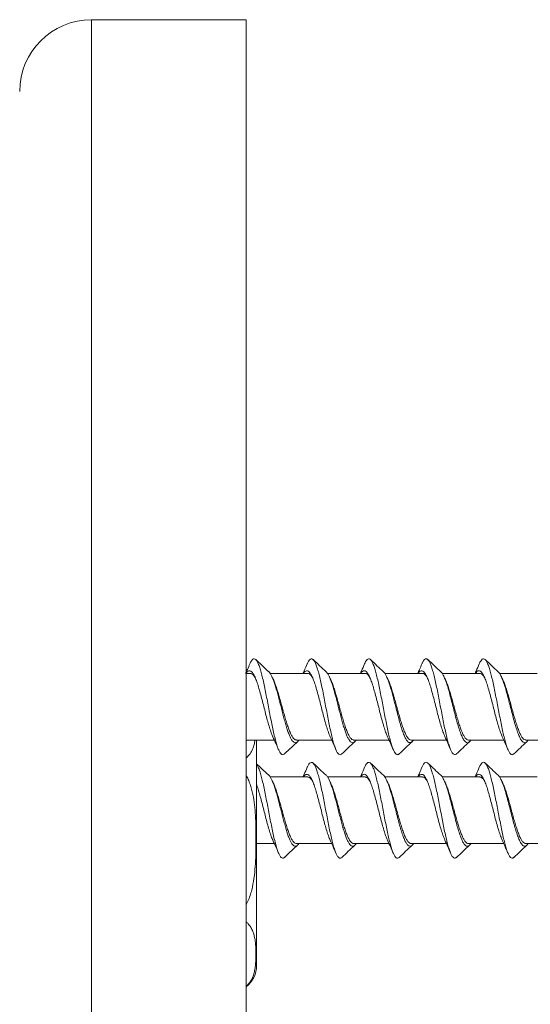
# Model space of a CAD drawing. Units: millimetres. Extents: x -167 to 500, y -185 to 413.
# Drawn here: x -130 to -111, y 115 to 152 of the extents above; entities that cross this region are included whole.
import ezdxf

# ---------------------------------------------------------------- set-up
doc = ezdxf.new("R2010")
doc.units = ezdxf.units.MM

msp = doc.modelspace()

# ---------------------------------------------------------------- linework, layer by layer
at = {"color": 7, "linetype": 'Continuous', "lineweight": 0}
for p, q in [((-121.757, 151.913), (-127.557, 151.913)), ((-121.757, 121.113), (-121.757, 151.913)), ((-121.586, 127.363), (-121.757, 127.363)), ((-119.432, 127.363), (-120.85, 127.363)), ((-117.279, 127.363), (-118.696, 127.363)), ((-115.125, 127.363), (-116.543, 127.363)), ((-112.971, 127.363), (-114.39, 127.363)), ((-110.817, 127.363), (-112.236, 127.363)), ((-121.757, 124.863), (-120.693, 124.863)), ((-121.357, 121.113), (-121.357, 124.863)), ((-119.865, 124.863), (-118.539, 124.863)), ((-117.711, 124.863), (-116.385, 124.863)), ((-115.557, 124.863), (-114.232, 124.863)), ((-113.403, 124.863), (-112.078, 124.863)), ((-111.249, 124.863), (-109.924, 124.863)), ((-119.432, 123.476), (-120.85, 123.476)), ((-117.279, 123.476), (-118.696, 123.476)), ((-115.125, 123.476), (-116.543, 123.476)), ((-112.971, 123.476), (-114.39, 123.476)), ((-110.817, 123.476), (-112.236, 123.476)), ((-121.757, 90.313), (-121.757, 121.113)), ((-121.357, 116.397), (-121.357, 121.113)), ((-121.357, 120.976), (-120.693, 120.976)), ((-119.865, 120.976), (-118.539, 120.976)), ((-117.711, 120.976), (-116.385, 120.976)), ((-115.557, 120.976), (-114.232, 120.976)), ((-113.403, 120.976), (-112.078, 120.976)), ((-111.249, 120.976), (-109.924, 120.976))]:
    msp.add_line(p, q, dxfattribs=at)
at = {"color": 8, "linetype": 'Continuous', "lineweight": 0}
for p, q in [((-127.557, 121.113), (-127.557, 151.913)), ((-127.557, 90.313), (-127.557, 121.113))]:
    msp.add_line(p, q, dxfattribs=at)
at = {"color": 7, "linetype": 'Continuous', "lineweight": 0}
for centre, radius, start, end in [((-127.557, 149.213), 2.7, 90, 180), ((-122.357, 116.397), 1, 306.8699, 0)]:
    msp.add_arc(centre, radius, start, end, dxfattribs=at)
for points, knots in [([(-121.611, 127.726), (-121.641, 127.654), (-121.694, 127.532), (-121.748, 127.412), (-121.77, 127.363)], [0, 0, 0, 0, 0.589171, 1, 1, 1, 1]), ([(-121.611, 127.72), (-121.602, 127.742), (-121.574, 127.81), (-121.528, 127.876), (-121.474, 127.918), (-121.419, 127.912), (-121.365, 127.861), (-121.31, 127.766), (-121.255, 127.629), (-121.2, 127.452), (-121.146, 127.243), (-121.091, 127.004), (-121.036, 126.743), (-120.982, 126.466), (-120.927, 126.18), (-120.872, 125.892), (-120.817, 125.61), (-120.763, 125.34), (-120.708, 125.091), (-120.653, 124.867), (-120.599, 124.674), (-120.544, 124.519), (-120.489, 124.404), (-120.435, 124.331), (-120.38, 124.308), (-120.34, 124.314), (-120.317, 124.342), (-120.314, 124.347)], [0, 0, 0, 0, 0.0215, 0.06362, 0.105764, 0.147967, 0.190054, 0.232236, 0.274411, 0.3165, 0.358708, 0.400843, 0.442966, 0.485165, 0.527291, 0.569436, 0.611613, 0.653764, 0.695893, 0.738076, 0.780229, 0.822338, 0.864549, 0.906668, 0.948799, 0.991011, 1, 1, 1, 1]), ([(-120.9, 127.426), (-120.992, 127.511), (-121.156, 127.664), (-121.319, 127.817), (-121.391, 127.884)], [0, 0, 0, 0, 0.562991, 1, 1, 1, 1]), ([(-119.457, 127.725), (-119.495, 127.638), (-119.547, 127.516), (-119.601, 127.397), (-119.616, 127.363)], [0, 0, 0, 0, 0.720466, 1, 1, 1, 1]), ([(-119.457, 127.723), (-119.455, 127.729), (-119.434, 127.783), (-119.396, 127.847), (-119.341, 127.908), (-119.286, 127.919), (-119.231, 127.886), (-119.177, 127.808), (-119.122, 127.686), (-119.067, 127.524), (-119.013, 127.327), (-118.958, 127.099), (-118.903, 126.846), (-118.849, 126.574), (-118.794, 126.29), (-118.739, 126.002), (-118.685, 125.717), (-118.63, 125.442), (-118.575, 125.184), (-118.521, 124.949), (-118.466, 124.745), (-118.411, 124.574), (-118.357, 124.443), (-118.302, 124.354), (-118.247, 124.312), (-118.2, 124.308), (-118.171, 124.337), (-118.16, 124.348)], [0, 0, 0, 0, 0.005186, 0.047406, 0.089537, 0.131666, 0.173882, 0.215993, 0.258155, 0.300341, 0.342472, 0.384634, 0.426815, 0.468961, 0.5111, 0.553303, 0.595427, 0.637574, 0.679785, 0.721878, 0.764063, 0.806244, 0.84834, 0.890551, 0.932697, 0.974824, 1, 1, 1, 1]), ([(-118.746, 127.425), (-118.828, 127.501), (-118.992, 127.654), (-119.155, 127.807), (-119.237, 127.884)], [0, 0, 0, 0, 0.49939, 1, 1, 1, 1]), ([(-117.303, 127.727), (-117.342, 127.635), (-117.394, 127.513), (-117.449, 127.393), (-117.462, 127.363)], [0, 0, 0, 0, 0.751717, 1, 1, 1, 1]), ([(-117.303, 127.722), (-117.29, 127.752), (-117.258, 127.825), (-117.208, 127.889), (-117.153, 127.921), (-117.099, 127.904), (-117.044, 127.843), (-116.989, 127.738), (-116.935, 127.591), (-116.88, 127.407), (-116.825, 127.19), (-116.771, 126.945), (-116.716, 126.68), (-116.661, 126.4), (-116.607, 126.113), (-116.552, 125.826), (-116.497, 125.546), (-116.443, 125.281), (-116.388, 125.036), (-116.333, 124.819), (-116.278, 124.635), (-116.224, 124.489), (-116.169, 124.383), (-116.114, 124.323), (-116.06, 124.304), (-116.024, 124.33), (-116.007, 124.343)], [0, 0, 0, 0, 0.0308828, 0.0731001, 0.1152957, 0.1574607, 0.1996603, 0.2418737, 0.2840329, 0.3262232, 0.3684498, 0.4105805, 0.4528003, 0.4950048, 0.5371305, 0.5793806, 0.6215444, 0.6637022, 0.705945, 0.7480933, 0.7902818, 0.8324973, 0.874668, 0.9168488, 0.959066, 1, 1, 1, 1]), ([(-116.591, 127.425), (-116.673, 127.501), (-116.838, 127.654), (-117.002, 127.807), (-117.084, 127.884)], [0, 0, 0, 0, 0.499328, 1, 1, 1, 1]), ([(-115.149, 127.726), (-115.18, 127.653), (-115.233, 127.531), (-115.287, 127.412), (-115.309, 127.363)], [0, 0, 0, 0, 0.5929239, 1, 1, 1, 1]), ([(-115.15, 127.72), (-115.143, 127.736), (-115.118, 127.799), (-115.075, 127.865), (-115.021, 127.915), (-114.966, 127.916), (-114.911, 127.872), (-114.857, 127.783), (-114.802, 127.652), (-114.747, 127.482), (-114.693, 127.277), (-114.638, 127.042), (-114.583, 126.784), (-114.528, 126.509), (-114.474, 126.224), (-114.419, 125.936), (-114.364, 125.652), (-114.31, 125.38), (-114.255, 125.127), (-114.2, 124.899), (-114.146, 124.702), (-114.091, 124.54), (-114.036, 124.419), (-113.981, 124.34), (-113.927, 124.309), (-113.884, 124.312), (-113.859, 124.34), (-113.852, 124.348)], [0, 0, 0, 0, 0.0151309, 0.0573083, 0.099426, 0.1416166, 0.1837847, 0.2258886, 0.2681112, 0.3102379, 0.352372, 0.3945913, 0.4366934, 0.4788649, 0.5210528, 0.5631696, 0.6053492, 0.647523, 0.6896635, 0.7318213, 0.7740138, 0.8161419, 0.8582977, 0.9005023, 0.9425986, 0.9847887, 1, 1, 1, 1]), ([(-114.438, 127.425), (-114.52, 127.501), (-114.684, 127.654), (-114.848, 127.807), (-114.929, 127.884)], [0, 0, 0, 0, 0.499346, 1, 1, 1, 1]), ([(-112.995, 127.727), (-113.035, 127.634), (-113.087, 127.512), (-113.141, 127.393), (-113.155, 127.363)], [0, 0, 0, 0, 0.755517, 1, 1, 1, 1]), ([(-112.995, 127.726), (-112.978, 127.763), (-112.942, 127.839), (-112.888, 127.901), (-112.833, 127.921), (-112.778, 127.894), (-112.724, 127.823), (-112.669, 127.707), (-112.614, 127.552), (-112.56, 127.359), (-112.505, 127.136), (-112.45, 126.886), (-112.396, 126.616), (-112.341, 126.334), (-112.286, 126.046), (-112.231, 125.76), (-112.177, 125.483), (-112.122, 125.222), (-112.067, 124.983), (-112.013, 124.774), (-111.958, 124.598), (-111.903, 124.46), (-111.849, 124.365), (-111.794, 124.315), (-111.744, 124.306), (-111.712, 124.335), (-111.699, 124.347)], [0, 0, 0, 0, 0.040496, 0.08275, 0.124882, 0.167099, 0.209322, 0.251462, 0.2937, 0.335893, 0.378062, 0.420284, 0.462487, 0.504661, 0.546868, 0.589091, 0.631238, 0.673467, 0.715674, 0.757813, 0.800071, 0.842239, 0.884407, 0.926661, 0.968805, 1, 1, 1, 1]), ([(-112.284, 127.425), (-112.366, 127.502), (-112.53, 127.654), (-112.694, 127.807), (-112.776, 127.884)], [0, 0, 0, 0, 0.499347, 1, 1, 1, 1]), ([(-121.756, 127.363), (-121.753, 127.37), (-121.727, 127.414), (-121.679, 127.452), (-121.614, 127.472), (-121.548, 127.437), (-121.483, 127.355), (-121.417, 127.228), (-121.351, 127.059), (-121.286, 126.857), (-121.22, 126.627), (-121.154, 126.378), (-121.089, 126.12), (-121.023, 125.861), (-120.958, 125.612), (-120.892, 125.38), (-120.826, 125.179), (-120.779, 125.047), (-120.753, 124.997), (-120.749, 124.99)], [0, 0, 0, 0, 0.011149, 0.076265, 0.14141, 0.206523, 0.271663, 0.336785, 0.401915, 0.467044, 0.53217, 0.597302, 0.66243, 0.727556, 0.792692, 0.857811, 0.922952, 0.988071, 1, 1, 1, 1]), ([(-121.403, 127.186), (-121.417, 127.212), (-121.451, 127.275), (-121.505, 127.332), (-121.552, 127.365), (-121.579, 127.36), (-121.586, 127.359)], [0, 0, 0, 0, 0.22681, 0.559267, 0.882337, 1, 1, 1, 1]), ([(-120.9, 127.424), (-120.898, 127.422), (-120.877, 127.409), (-120.838, 127.35), (-120.783, 127.25), (-120.728, 127.118), (-120.674, 126.96), (-120.619, 126.781), (-120.564, 126.586), (-120.51, 126.378), (-120.455, 126.163), (-120.4, 125.947), (-120.346, 125.736), (-120.291, 125.534), (-120.236, 125.346), (-120.181, 125.178), (-120.127, 125.034), (-120.072, 124.918), (-120.017, 124.831), (-119.963, 124.778), (-119.908, 124.757), (-119.853, 124.774), (-119.809, 124.809), (-119.782, 124.85), (-119.774, 124.863)], [0, 0, 0, 0, 0.006994, 0.055535, 0.104094, 0.152632, 0.201184, 0.249737, 0.298275, 0.346833, 0.395379, 0.443922, 0.492478, 0.541021, 0.58957, 0.638119, 0.686668, 0.735211, 0.783763, 0.832312, 0.880853, 0.929409, 0.977953, 1, 1, 1, 1]), ([(-120.73, 127.133), (-120.739, 127.152), (-120.757, 127.19), (-120.775, 127.228), (-120.784, 127.247)], [0, 0, 0, 0, 0.498538, 1, 1, 1, 1]), ([(-119.601, 127.363), (-119.594, 127.375), (-119.565, 127.423), (-119.514, 127.459), (-119.448, 127.469), (-119.383, 127.426), (-119.317, 127.335), (-119.251, 127.2), (-119.186, 127.025), (-119.12, 126.817), (-119.054, 126.583), (-118.989, 126.332), (-118.923, 126.073), (-118.858, 125.816), (-118.792, 125.569), (-118.726, 125.342), (-118.661, 125.142), (-118.617, 125.038), (-118.595, 124.987)], [0, 0, 0, 0, 0.021569, 0.086788, 0.152021, 0.217249, 0.282476, 0.347706, 0.412935, 0.478159, 0.543398, 0.608615, 0.673858, 0.739074, 0.804315, 0.869536, 0.934766, 1, 1, 1, 1]), ([(-119.246, 127.179), (-119.259, 127.204), (-119.293, 127.268), (-119.346, 127.328), (-119.395, 127.363), (-119.423, 127.36), (-119.432, 127.358)], [0, 0, 0, 0, 0.213564, 0.539707, 0.856671, 1, 1, 1, 1]), ([(-118.746, 127.423), (-118.732, 127.409), (-118.7, 127.379), (-118.65, 127.292), (-118.596, 127.172), (-118.541, 127.024), (-118.486, 126.852), (-118.431, 126.662), (-118.377, 126.459), (-118.322, 126.246), (-118.267, 126.03), (-118.213, 125.816), (-118.158, 125.61), (-118.103, 125.416), (-118.049, 125.24), (-117.994, 125.087), (-117.939, 124.959), (-117.884, 124.861), (-117.83, 124.795), (-117.775, 124.761), (-117.72, 124.763), (-117.668, 124.795), (-117.634, 124.842), (-117.619, 124.863)], [0, 0, 0, 0, 0.036457, 0.084962, 0.133479, 0.181978, 0.230489, 0.279001, 0.327503, 0.376012, 0.42452, 0.473028, 0.521529, 0.570044, 0.618547, 0.667051, 0.71557, 0.764065, 0.812577, 0.86109, 0.909587, 0.958104, 1, 1, 1, 1]), ([(-118.577, 127.135), (-118.586, 127.154), (-118.604, 127.191), (-118.622, 127.229), (-118.631, 127.248)], [0, 0, 0, 0, 0.498514, 1, 1, 1, 1]), ([(-117.447, 127.363), (-117.436, 127.38), (-117.403, 127.431), (-117.348, 127.465), (-117.283, 127.465), (-117.217, 127.413), (-117.151, 127.314), (-117.086, 127.171), (-117.02, 126.99), (-116.954, 126.777), (-116.889, 126.539), (-116.823, 126.286), (-116.758, 126.026), (-116.692, 125.77), (-116.626, 125.526), (-116.561, 125.305), (-116.499, 125.119), (-116.459, 125.029), (-116.44, 124.988)], [0, 0, 0, 0, 0.032787, 0.097991, 0.16319, 0.228391, 0.293601, 0.358793, 0.424012, 0.489199, 0.554415, 0.619607, 0.684815, 0.750016, 0.815215, 0.880422, 0.945621, 1, 1, 1, 1]), ([(-117.092, 127.179), (-117.104, 127.201), (-117.135, 127.263), (-117.187, 127.323), (-117.238, 127.362), (-117.268, 127.359), (-117.279, 127.358)], [0, 0, 0, 0, 0.185206, 0.511532, 0.828649, 1, 1, 1, 1]), ([(-116.592, 127.421), (-116.585, 127.416), (-116.56, 127.397), (-116.517, 127.33), (-116.463, 127.222), (-116.408, 127.083), (-116.353, 126.921), (-116.299, 126.737), (-116.244, 126.538), (-116.189, 126.328), (-116.131, 126.099), (-116.069, 125.855), (-116.003, 125.606), (-115.938, 125.375), (-115.872, 125.172), (-115.806, 125.003), (-115.741, 124.874), (-115.675, 124.791), (-115.61, 124.756), (-115.544, 124.773), (-115.496, 124.811), (-115.47, 124.856), (-115.466, 124.863)], [0, 0, 0, 0, 0.017409, 0.065998, 0.114583, 0.163171, 0.211761, 0.260347, 0.308933, 0.357529, 0.406108, 0.464396, 0.522674, 0.580953, 0.639239, 0.697512, 0.755803, 0.814076, 0.872361, 0.93064, 0.988919, 1, 1, 1, 1]), ([(-116.423, 127.135), (-116.431, 127.151), (-116.449, 127.188), (-116.467, 127.226), (-116.476, 127.247)], [0, 0, 0, 0, 0.438031, 1, 1, 1, 1]), ([(-115.294, 127.363), (-115.278, 127.385), (-115.241, 127.439), (-115.182, 127.468), (-115.117, 127.459), (-115.051, 127.398), (-114.986, 127.292), (-114.92, 127.142), (-114.854, 126.954), (-114.789, 126.736), (-114.723, 126.494), (-114.658, 126.239), (-114.592, 125.98), (-114.526, 125.725), (-114.461, 125.484), (-114.395, 125.268), (-114.337, 125.099), (-114.301, 125.021), (-114.287, 124.991)], [0, 0, 0, 0, 0.045063, 0.11025, 0.175461, 0.24064, 0.305851, 0.371034, 0.436236, 0.501428, 0.566622, 0.63182, 0.697013, 0.762209, 0.827409, 0.892596, 0.957802, 1, 1, 1, 1]), ([(-114.944, 127.189), (-114.952, 127.205), (-114.98, 127.26), (-115.028, 127.318), (-115.08, 127.36), (-115.112, 127.359), (-115.125, 127.359)], [0, 0, 0, 0, 0.132311, 0.468307, 0.794826, 1, 1, 1, 1]), ([(-114.438, 127.422), (-114.435, 127.42), (-114.41, 127.405), (-114.363, 127.329), (-114.297, 127.197), (-114.231, 127.02), (-114.166, 126.811), (-114.1, 126.577), (-114.035, 126.325), (-113.969, 126.066), (-113.903, 125.809), (-113.838, 125.563), (-113.772, 125.336), (-113.706, 125.139), (-113.641, 124.977), (-113.575, 124.856), (-113.51, 124.782), (-113.444, 124.754), (-113.378, 124.782), (-113.334, 124.821), (-113.311, 124.862), (-113.31, 124.863)], [0, 0, 0, 0, 0.008456, 0.066644, 0.124848, 0.18303, 0.241237, 0.299424, 0.357622, 0.415819, 0.474009, 0.532211, 0.590398, 0.648598, 0.706789, 0.764981, 0.82318, 0.881371, 0.939566, 0.997761, 1, 1, 1, 1]), ([(-114.269, 127.134), (-114.278, 127.153), (-114.296, 127.191), (-114.314, 127.229), (-114.323, 127.248)], [0, 0, 0, 0, 0.498535, 1, 1, 1, 1]), ([(-113.142, 127.363), (-113.122, 127.39), (-113.08, 127.445), (-113.017, 127.471), (-112.951, 127.452), (-112.886, 127.383), (-112.82, 127.268), (-112.754, 127.111), (-112.689, 126.917), (-112.623, 126.694), (-112.558, 126.449), (-112.492, 126.193), (-112.426, 125.933), (-112.361, 125.681), (-112.295, 125.443), (-112.229, 125.232), (-112.175, 125.078), (-112.143, 125.012), (-112.133, 124.99)], [0, 0, 0, 0, 0.058541, 0.123579, 0.188639, 0.253682, 0.318734, 0.383786, 0.448834, 0.513884, 0.57894, 0.643982, 0.709046, 0.774082, 0.839147, 0.904187, 0.969243, 1, 1, 1, 1]), ([(-112.791, 127.193), (-112.797, 127.204), (-112.823, 127.256), (-112.869, 127.312), (-112.923, 127.359), (-112.957, 127.359), (-112.971, 127.359)], [0, 0, 0, 0, 0.095207, 0.434335, 0.763903, 1, 1, 1, 1]), ([(-112.284, 127.42), (-112.277, 127.415), (-112.248, 127.394), (-112.197, 127.309), (-112.131, 127.167), (-112.066, 126.985), (-112, 126.771), (-111.935, 126.533), (-111.869, 126.279), (-111.803, 126.02), (-111.738, 125.764), (-111.672, 125.52), (-111.606, 125.299), (-111.541, 125.107), (-111.475, 124.952), (-111.409, 124.839), (-111.344, 124.773), (-111.278, 124.756), (-111.216, 124.784), (-111.176, 124.838), (-111.158, 124.863)], [0, 0, 0, 0, 0.019304, 0.077556, 0.135824, 0.194085, 0.252344, 0.310611, 0.368867, 0.427132, 0.485393, 0.543651, 0.601918, 0.660172, 0.718439, 0.776697, 0.834957, 0.893227, 0.951477, 1, 1, 1, 1]), ([(-112.116, 127.136), (-112.125, 127.154), (-112.143, 127.192), (-112.16, 127.229), (-112.169, 127.248)], [0, 0, 0, 0, 0.498593, 1, 1, 1, 1]), ([(-120.732, 127.134), (-120.727, 127.125), (-120.703, 127.079), (-120.658, 126.963), (-120.599, 126.792), (-120.538, 126.596), (-120.479, 126.388), (-120.418, 126.169), (-120.358, 125.951), (-120.298, 125.735), (-120.239, 125.534), (-120.178, 125.348), (-120.119, 125.186), (-120.058, 125.053), (-119.999, 124.951), (-119.939, 124.888), (-119.894, 124.86), (-119.869, 124.866), (-119.865, 124.867)], [0, 0, 0, 0, 0.016198, 0.084363, 0.1545, 0.222664, 0.292804, 0.360965, 0.431103, 0.499259, 0.569395, 0.637551, 0.707682, 0.775837, 0.845972, 0.914127, 0.984262, 1, 1, 1, 1]), ([(-118.579, 127.135), (-118.572, 127.122), (-118.546, 127.071), (-118.499, 126.949), (-118.439, 126.776), (-118.379, 126.578), (-118.319, 126.369), (-118.259, 126.15), (-118.2, 125.932), (-118.139, 125.717), (-118.08, 125.517), (-118.019, 125.333), (-117.96, 125.174), (-117.9, 125.043), (-117.839, 124.944), (-117.78, 124.884), (-117.737, 124.859), (-117.713, 124.865), (-117.711, 124.866)], [0, 0, 0, 0, 0.02292, 0.09103, 0.161115, 0.229227, 0.299312, 0.367419, 0.437502, 0.50561, 0.575692, 0.643797, 0.713877, 0.78198, 0.852059, 0.920166, 0.990243, 1, 1, 1, 1]), ([(-116.425, 127.135), (-116.417, 127.118), (-116.388, 127.063), (-116.34, 126.935), (-116.28, 126.759), (-116.22, 126.561), (-116.161, 126.35), (-116.1, 126.131), (-116.041, 125.913), (-115.98, 125.699), (-115.92, 125.5), (-115.86, 125.318), (-115.8, 125.161), (-115.74, 125.033), (-115.681, 124.937), (-115.62, 124.881), (-115.579, 124.858), (-115.558, 124.864), (-115.557, 124.864)], [0, 0, 0, 0, 0.029172, 0.09726, 0.167326, 0.235416, 0.305482, 0.373572, 0.443637, 0.511724, 0.581786, 0.649868, 0.719928, 0.788012, 0.85807, 0.926157, 0.996219, 1, 1, 1, 1]), ([(-114.271, 127.135), (-114.261, 127.114), (-114.231, 127.054), (-114.181, 126.921), (-114.122, 126.743), (-114.061, 126.543), (-114.001, 126.332), (-113.941, 126.112), (-113.881, 125.894), (-113.821, 125.681), (-113.761, 125.484), (-113.701, 125.303), (-113.642, 125.149), (-113.581, 125.023), (-113.522, 124.932), (-113.462, 124.874), (-113.423, 124.867), (-113.403, 124.864)], [0, 0, 0, 0, 0.035163, 0.103254, 0.173318, 0.241405, 0.311468, 0.379553, 0.449612, 0.517694, 0.58775, 0.655832, 0.725888, 0.79397, 0.864028, 0.932111, 1, 1, 1, 1]), ([(-112.118, 127.136), (-112.106, 127.111), (-112.074, 127.046), (-112.022, 126.906), (-111.962, 126.726), (-111.902, 126.525), (-111.842, 126.313), (-111.782, 126.093), (-111.722, 125.876), (-111.662, 125.664), (-111.603, 125.467), (-111.542, 125.289), (-111.482, 125.137), (-111.422, 125.014), (-111.362, 124.926), (-111.305, 124.872), (-111.267, 124.867), (-111.249, 124.865)], [0, 0, 0, 0, 0.041673, 0.109724, 0.179747, 0.247796, 0.317816, 0.385861, 0.455879, 0.523924, 0.593941, 0.661987, 0.732005, 0.800048, 0.870063, 0.938112, 1, 1, 1, 1]), ([(-120.749, 124.988), (-120.708, 124.898), (-120.635, 124.737), (-120.565, 124.573), (-120.534, 124.501)], [0, 0, 0, 0, 0.562012, 1, 1, 1, 1]), ([(-118.595, 124.987), (-118.563, 124.916), (-118.489, 124.755), (-118.419, 124.591), (-118.38, 124.5)], [0, 0, 0, 0, 0.44043, 1, 1, 1, 1]), ([(-116.441, 124.987), (-116.405, 124.908), (-116.332, 124.747), (-116.262, 124.583), (-116.226, 124.5)], [0, 0, 0, 0, 0.49524, 1, 1, 1, 1]), ([(-114.288, 124.987), (-114.251, 124.907), (-114.178, 124.746), (-114.107, 124.582), (-114.072, 124.501)], [0, 0, 0, 0, 0.502883, 1, 1, 1, 1]), ([(-112.133, 124.986), (-112.101, 124.916), (-112.028, 124.755), (-111.958, 124.592), (-111.918, 124.5)], [0, 0, 0, 0, 0.437784, 1, 1, 1, 1]), ([(-121.757, 124.189), (-121.737, 124.204), (-121.674, 124.255), (-121.591, 124.367), (-121.505, 124.52), (-121.448, 124.693), (-121.428, 124.807), (-121.419, 124.863)], [0, 0, 0, 0, 0.079297, 0.255005, 0.507284, 0.76054, 1, 1, 1, 1]), ([(-120.314, 124.343), (-120.222, 124.429), (-120.059, 124.582), (-119.895, 124.734), (-119.823, 124.801)], [0, 0, 0, 0, 0.5618474, 1, 1, 1, 1]), ([(-118.16, 124.343), (-118.078, 124.419), (-117.915, 124.573), (-117.75, 124.725), (-117.668, 124.801)], [0, 0, 0, 0, 0.500642, 1, 1, 1, 1]), ([(-116.007, 124.342), (-115.925, 124.419), (-115.761, 124.572), (-115.597, 124.725), (-115.515, 124.801)], [0, 0, 0, 0, 0.500653, 1, 1, 1, 1]), ([(-113.853, 124.342), (-113.771, 124.419), (-113.607, 124.573), (-113.443, 124.725), (-113.361, 124.802)], [0, 0, 0, 0, 0.500658, 1, 1, 1, 1]), ([(-111.699, 124.342), (-111.617, 124.419), (-111.454, 124.572), (-111.289, 124.725), (-111.207, 124.801)], [0, 0, 0, 0, 0.500643, 1, 1, 1, 1]), ([(-120.9, 123.538), (-120.992, 123.624), (-121.145, 123.766), (-121.297, 123.908), (-121.357, 123.965)], [0, 0, 0, 0, 0.605097, 1, 1, 1, 1]), ([(-121.357, 123.953), (-121.341, 123.928), (-121.307, 123.874), (-121.255, 123.74), (-121.2, 123.565), (-121.146, 123.355), (-121.091, 123.117), (-121.036, 122.856), (-120.982, 122.578), (-120.927, 122.292), (-120.872, 122.005), (-120.817, 121.722), (-120.763, 121.453), (-120.708, 121.203), (-120.653, 120.979), (-120.599, 120.787), (-120.544, 120.632), (-120.489, 120.517), (-120.435, 120.444), (-120.38, 120.421), (-120.34, 120.427), (-120.317, 120.454), (-120.314, 120.459)], [0, 0, 0, 0, 0.045019, 0.097476, 0.149828, 0.20233, 0.25474, 0.307133, 0.359622, 0.412021, 0.464443, 0.516905, 0.569335, 0.621736, 0.674206, 0.726637, 0.779016, 0.831519, 0.883908, 0.936313, 0.988819, 1, 1, 1, 1]), ([(-119.457, 123.835), (-119.455, 123.841), (-119.434, 123.896), (-119.396, 123.959), (-119.341, 124.021), (-119.286, 124.032), (-119.231, 123.999), (-119.177, 123.92), (-119.122, 123.798), (-119.067, 123.637), (-119.013, 123.44), (-118.958, 123.211), (-118.903, 122.958), (-118.849, 122.686), (-118.794, 122.403), (-118.739, 122.115), (-118.685, 121.83), (-118.63, 121.554), (-118.575, 121.296), (-118.521, 121.062), (-118.466, 120.857), (-118.411, 120.687), (-118.357, 120.556), (-118.302, 120.467), (-118.247, 120.424), (-118.2, 120.421), (-118.171, 120.45), (-118.16, 120.461)], [0, 0, 0, 0, 0.005187, 0.047407, 0.089538, 0.131667, 0.173882, 0.215993, 0.258156, 0.300342, 0.342472, 0.384634, 0.426816, 0.468962, 0.5111, 0.553303, 0.595428, 0.637574, 0.679786, 0.721879, 0.764064, 0.806245, 0.84834, 0.890552, 0.932696, 0.974824, 1, 1, 1, 1]), ([(-118.746, 123.538), (-118.828, 123.614), (-118.992, 123.766), (-119.155, 123.92), (-119.237, 123.996)], [0, 0, 0, 0, 0.49939, 1, 1, 1, 1]), ([(-117.303, 123.834), (-117.29, 123.865), (-117.258, 123.938), (-117.208, 124.002), (-117.153, 124.033), (-117.099, 124.017), (-117.044, 123.956), (-116.989, 123.85), (-116.935, 123.704), (-116.88, 123.519), (-116.825, 123.303), (-116.771, 123.058), (-116.716, 122.793), (-116.661, 122.513), (-116.607, 122.226), (-116.552, 121.938), (-116.497, 121.659), (-116.443, 121.393), (-116.388, 121.149), (-116.333, 120.932), (-116.278, 120.748), (-116.224, 120.601), (-116.169, 120.496), (-116.114, 120.435), (-116.06, 120.417), (-116.024, 120.443), (-116.007, 120.455)], [0, 0, 0, 0, 0.030882, 0.0731, 0.115296, 0.157461, 0.199659, 0.241872, 0.284032, 0.326222, 0.36845, 0.41058, 0.4528, 0.495005, 0.53713, 0.57938, 0.621544, 0.663702, 0.705945, 0.748093, 0.790282, 0.832498, 0.874667, 0.916849, 0.959065, 1, 1, 1, 1]), ([(-116.591, 123.538), (-116.673, 123.614), (-116.838, 123.767), (-117.002, 123.92), (-117.084, 123.997)], [0, 0, 0, 0, 0.499327, 1, 1, 1, 1]), ([(-115.15, 123.832), (-115.143, 123.849), (-115.118, 123.912), (-115.075, 123.978), (-115.021, 124.027), (-114.966, 124.028), (-114.911, 123.985), (-114.857, 123.896), (-114.802, 123.765), (-114.747, 123.594), (-114.693, 123.389), (-114.638, 123.155), (-114.583, 122.897), (-114.528, 122.622), (-114.474, 122.336), (-114.419, 122.048), (-114.364, 121.765), (-114.31, 121.493), (-114.255, 121.24), (-114.2, 121.012), (-114.146, 120.814), (-114.091, 120.653), (-114.036, 120.532), (-113.981, 120.452), (-113.927, 120.421), (-113.884, 120.424), (-113.859, 120.453), (-113.852, 120.46)], [0, 0, 0, 0, 0.01513, 0.057308, 0.099425, 0.141617, 0.183784, 0.225889, 0.26811, 0.310238, 0.352371, 0.394591, 0.436693, 0.478864, 0.521052, 0.563169, 0.605349, 0.647522, 0.689662, 0.73182, 0.774013, 0.816141, 0.858296, 0.900501, 0.942598, 0.984788, 1, 1, 1, 1]), ([(-114.438, 123.538), (-114.52, 123.614), (-114.684, 123.766), (-114.848, 123.92), (-114.929, 123.997)], [0, 0, 0, 0, 0.499346, 1, 1, 1, 1]), ([(-112.995, 123.838), (-112.978, 123.876), (-112.942, 123.952), (-112.888, 124.014), (-112.833, 124.034), (-112.778, 124.007), (-112.724, 123.935), (-112.669, 123.82), (-112.614, 123.664), (-112.56, 123.472), (-112.505, 123.248), (-112.45, 122.998), (-112.396, 122.729), (-112.341, 122.447), (-112.286, 122.159), (-112.231, 121.873), (-112.177, 121.596), (-112.122, 121.335), (-112.067, 121.096), (-112.013, 120.886), (-111.958, 120.71), (-111.903, 120.573), (-111.849, 120.478), (-111.794, 120.428), (-111.744, 120.419), (-111.712, 120.447), (-111.699, 120.459)], [0, 0, 0, 0, 0.0404955, 0.0827507, 0.1248817, 0.1671001, 0.2093226, 0.2514616, 0.2936997, 0.335893, 0.378062, 0.4202838, 0.4624874, 0.5046608, 0.5468677, 0.5890911, 0.6312382, 0.673467, 0.7156745, 0.7578123, 0.8000715, 0.842238, 0.8844064, 0.9266614, 0.9688057, 1, 1, 1, 1]), ([(-112.284, 123.538), (-112.366, 123.614), (-112.53, 123.767), (-112.694, 123.92), (-112.776, 123.997)], [0, 0, 0, 0, 0.499347, 1, 1, 1, 1]), ([(-121.757, 118.684), (-121.749, 118.695), (-121.703, 118.767), (-121.64, 118.915), (-121.568, 119.122), (-121.498, 119.409), (-121.437, 119.775), (-121.399, 120.22), (-121.385, 120.666), (-121.384, 121.099), (-121.384, 121.517), (-121.393, 121.922), (-121.42, 122.325), (-121.475, 122.724), (-121.55, 123.048), (-121.634, 123.295), (-121.694, 123.439), (-121.742, 123.517), (-121.757, 123.54)], [0, 0, 0, 0, 0.008043, 0.052111, 0.096354, 0.140555, 0.230222, 0.320097, 0.41019, 0.500157, 0.581437, 0.663024, 0.744431, 0.825438, 0.90623, 0.944803, 0.983349, 1, 1, 1, 1]), ([(-120.9, 123.537), (-120.898, 123.535), (-120.877, 123.521), (-120.838, 123.463), (-120.783, 123.363), (-120.728, 123.23), (-120.674, 123.073), (-120.619, 122.894), (-120.564, 122.698), (-120.51, 122.49), (-120.455, 122.276), (-120.4, 122.06), (-120.346, 121.848), (-120.291, 121.646), (-120.236, 121.459), (-120.181, 121.291), (-120.127, 121.147), (-120.072, 121.03), (-120.017, 120.944), (-119.963, 120.89), (-119.908, 120.87), (-119.853, 120.886), (-119.809, 120.921), (-119.782, 120.963), (-119.774, 120.976)], [0, 0, 0, 0, 0.0069937, 0.0555379, 0.1040945, 0.1526325, 0.201185, 0.2497385, 0.298275, 0.3468341, 0.395379, 0.4439229, 0.4924788, 0.5410216, 0.5895703, 0.6381197, 0.6866676, 0.7352117, 0.7837622, 0.8323117, 0.8808512, 0.9294082, 0.9779526, 1, 1, 1, 1]), ([(-119.457, 123.838), (-119.495, 123.75), (-119.547, 123.629), (-119.601, 123.509), (-119.616, 123.476)], [0, 0, 0, 0, 0.720462, 1, 1, 1, 1]), ([(-119.601, 123.476), (-119.594, 123.488), (-119.565, 123.536), (-119.514, 123.572), (-119.448, 123.581), (-119.383, 123.538), (-119.317, 123.448), (-119.251, 123.313), (-119.186, 123.138), (-119.12, 122.93), (-119.054, 122.696), (-118.989, 122.445), (-118.923, 122.186), (-118.858, 121.928), (-118.792, 121.681), (-118.726, 121.455), (-118.661, 121.254), (-118.617, 121.151), (-118.595, 121.1)], [0, 0, 0, 0, 0.021568, 0.086786, 0.152021, 0.217248, 0.282475, 0.347706, 0.412935, 0.47816, 0.543398, 0.608616, 0.673859, 0.739075, 0.804315, 0.869537, 0.934768, 1, 1, 1, 1]), ([(-118.746, 123.535), (-118.732, 123.522), (-118.7, 123.491), (-118.65, 123.405), (-118.596, 123.284), (-118.541, 123.136), (-118.486, 122.965), (-118.431, 122.775), (-118.377, 122.571), (-118.322, 122.359), (-118.267, 122.143), (-118.213, 121.929), (-118.158, 121.722), (-118.103, 121.529), (-118.049, 121.353), (-117.994, 121.199), (-117.939, 121.072), (-117.884, 120.973), (-117.83, 120.907), (-117.775, 120.874), (-117.72, 120.876), (-117.668, 120.908), (-117.634, 120.954), (-117.619, 120.976)], [0, 0, 0, 0, 0.036458, 0.08496, 0.133478, 0.181978, 0.230488, 0.279, 0.327502, 0.376012, 0.42452, 0.473027, 0.521529, 0.570044, 0.618547, 0.667051, 0.715569, 0.764066, 0.812578, 0.861091, 0.909587, 0.958106, 1, 1, 1, 1]), ([(-117.303, 123.839), (-117.342, 123.748), (-117.394, 123.626), (-117.449, 123.506), (-117.462, 123.476)], [0, 0, 0, 0, 0.751718, 1, 1, 1, 1]), ([(-117.447, 123.476), (-117.436, 123.493), (-117.403, 123.544), (-117.348, 123.577), (-117.283, 123.577), (-117.217, 123.525), (-117.151, 123.427), (-117.086, 123.284), (-117.02, 123.103), (-116.954, 122.889), (-116.889, 122.652), (-116.823, 122.399), (-116.758, 122.139), (-116.692, 121.883), (-116.626, 121.639), (-116.561, 121.417), (-116.499, 121.232), (-116.459, 121.142), (-116.44, 121.1)], [0, 0, 0, 0, 0.032786, 0.09799, 0.163191, 0.228392, 0.293602, 0.358794, 0.424011, 0.489198, 0.554414, 0.619606, 0.684814, 0.750015, 0.815214, 0.880421, 0.945619, 1, 1, 1, 1]), ([(-116.592, 123.534), (-116.585, 123.529), (-116.56, 123.51), (-116.517, 123.443), (-116.463, 123.334), (-116.408, 123.196), (-116.353, 123.033), (-116.299, 122.85), (-116.244, 122.651), (-116.189, 122.441), (-116.131, 122.211), (-116.069, 121.967), (-116.003, 121.718), (-115.938, 121.488), (-115.872, 121.284), (-115.806, 121.115), (-115.741, 120.987), (-115.675, 120.904), (-115.61, 120.868), (-115.544, 120.886), (-115.496, 120.924), (-115.47, 120.969), (-115.466, 120.976)], [0, 0, 0, 0, 0.01741, 0.065998, 0.114584, 0.163172, 0.211762, 0.260348, 0.308934, 0.357529, 0.406108, 0.464396, 0.522674, 0.580953, 0.639239, 0.697512, 0.755803, 0.814074, 0.872362, 0.930639, 0.988919, 1, 1, 1, 1]), ([(-115.149, 123.838), (-115.18, 123.766), (-115.233, 123.644), (-115.287, 123.524), (-115.309, 123.476)], [0, 0, 0, 0, 0.592927, 1, 1, 1, 1]), ([(-115.294, 123.476), (-115.278, 123.498), (-115.241, 123.551), (-115.182, 123.581), (-115.117, 123.572), (-115.051, 123.511), (-114.986, 123.404), (-114.92, 123.254), (-114.854, 123.066), (-114.789, 122.848), (-114.723, 122.607), (-114.658, 122.352), (-114.592, 122.092), (-114.526, 121.838), (-114.461, 121.597), (-114.395, 121.381), (-114.337, 121.211), (-114.301, 121.134), (-114.287, 121.103)], [0, 0, 0, 0, 0.045063, 0.11025, 0.175459, 0.24064, 0.30585, 0.371033, 0.436236, 0.501428, 0.566622, 0.63182, 0.697013, 0.762209, 0.827408, 0.892596, 0.957804, 1, 1, 1, 1]), ([(-114.438, 123.535), (-114.435, 123.533), (-114.41, 123.517), (-114.363, 123.442), (-114.297, 123.309), (-114.231, 123.133), (-114.166, 122.924), (-114.1, 122.69), (-114.035, 122.438), (-113.969, 122.179), (-113.903, 121.922), (-113.838, 121.675), (-113.772, 121.449), (-113.706, 121.251), (-113.641, 121.089), (-113.575, 120.968), (-113.51, 120.894), (-113.444, 120.867), (-113.378, 120.895), (-113.334, 120.933), (-113.311, 120.974), (-113.31, 120.976)], [0, 0, 0, 0, 0.008458, 0.066645, 0.124849, 0.183032, 0.241237, 0.299425, 0.357623, 0.41582, 0.474009, 0.532212, 0.590399, 0.648598, 0.706791, 0.764983, 0.823182, 0.881371, 0.939568, 0.997764, 1, 1, 1, 1]), ([(-112.995, 123.839), (-113.035, 123.747), (-113.087, 123.625), (-113.141, 123.505), (-113.155, 123.476)], [0, 0, 0, 0, 0.755511, 1, 1, 1, 1]), ([(-113.142, 123.476), (-113.122, 123.502), (-113.08, 123.558), (-113.017, 123.583), (-112.951, 123.564), (-112.886, 123.495), (-112.82, 123.38), (-112.754, 123.223), (-112.689, 123.029), (-112.623, 122.806), (-112.558, 122.562), (-112.492, 122.305), (-112.426, 122.046), (-112.361, 121.793), (-112.295, 121.556), (-112.229, 121.345), (-112.175, 121.191), (-112.143, 121.124), (-112.133, 121.103)], [0, 0, 0, 0, 0.058541, 0.123578, 0.188638, 0.253682, 0.318733, 0.383785, 0.448833, 0.513883, 0.578939, 0.643981, 0.709045, 0.774081, 0.839145, 0.904185, 0.969242, 1, 1, 1, 1]), ([(-112.284, 123.533), (-112.277, 123.528), (-112.248, 123.507), (-112.197, 123.422), (-112.131, 123.28), (-112.066, 123.097), (-112, 122.883), (-111.935, 122.645), (-111.869, 122.392), (-111.803, 122.132), (-111.738, 121.876), (-111.672, 121.633), (-111.606, 121.411), (-111.541, 121.219), (-111.475, 121.064), (-111.409, 120.951), (-111.344, 120.885), (-111.278, 120.869), (-111.216, 120.896), (-111.176, 120.951), (-111.158, 120.976)], [0, 0, 0, 0, 0.019303, 0.077555, 0.135824, 0.194084, 0.252344, 0.310611, 0.368867, 0.427131, 0.485392, 0.54365, 0.601917, 0.660172, 0.718439, 0.776698, 0.834958, 0.893226, 0.951478, 1, 1, 1, 1]), ([(-121.357, 123.18), (-121.355, 123.175), (-121.331, 123.116), (-121.286, 122.967), (-121.22, 122.74), (-121.154, 122.491), (-121.089, 122.232), (-121.023, 121.974), (-120.958, 121.725), (-120.892, 121.493), (-120.826, 121.292), (-120.779, 121.16), (-120.753, 121.11), (-120.749, 121.102)], [0, 0, 0, 0, 0.008881, 0.11681, 0.224733, 0.332667, 0.440594, 0.548518, 0.65646, 0.764372, 0.872321, 0.980233, 1, 1, 1, 1]), ([(-120.73, 123.246), (-120.739, 123.265), (-120.757, 123.302), (-120.775, 123.34), (-120.784, 123.359)], [0, 0, 0, 0, 0.498533, 1, 1, 1, 1]), ([(-120.732, 123.246), (-120.727, 123.238), (-120.703, 123.191), (-120.658, 123.075), (-120.599, 122.904), (-120.538, 122.709), (-120.479, 122.5), (-120.418, 122.282), (-120.358, 122.063), (-120.298, 121.848), (-120.239, 121.646), (-120.178, 121.46), (-120.119, 121.299), (-120.058, 121.165), (-119.999, 121.064), (-119.939, 121.001), (-119.894, 120.973), (-119.869, 120.978), (-119.865, 120.979)], [0, 0, 0, 0, 0.0162, 0.084363, 0.154502, 0.222665, 0.292805, 0.360965, 0.431103, 0.499259, 0.569394, 0.63755, 0.707682, 0.775838, 0.84597, 0.914127, 0.984259, 1, 1, 1, 1]), ([(-119.246, 123.292), (-119.259, 123.317), (-119.293, 123.38), (-119.346, 123.44), (-119.395, 123.476), (-119.423, 123.472), (-119.432, 123.471)], [0, 0, 0, 0, 0.213555, 0.539703, 0.856661, 1, 1, 1, 1]), ([(-118.577, 123.248), (-118.586, 123.266), (-118.604, 123.304), (-118.622, 123.342), (-118.631, 123.361)], [0, 0, 0, 0, 0.498515, 1, 1, 1, 1]), ([(-118.579, 123.247), (-118.572, 123.234), (-118.546, 123.183), (-118.499, 123.062), (-118.439, 122.888), (-118.379, 122.691), (-118.319, 122.482), (-118.259, 122.263), (-118.2, 122.045), (-118.139, 121.83), (-118.08, 121.629), (-118.019, 121.445), (-117.96, 121.286), (-117.9, 121.155), (-117.839, 121.057), (-117.78, 120.997), (-117.737, 120.971), (-117.713, 120.977), (-117.711, 120.978)], [0, 0, 0, 0, 0.022919, 0.09103, 0.161116, 0.229226, 0.299311, 0.367418, 0.4375, 0.505608, 0.57569, 0.643796, 0.713877, 0.781981, 0.852058, 0.920163, 0.990243, 1, 1, 1, 1]), ([(-117.092, 123.292), (-117.104, 123.314), (-117.135, 123.375), (-117.187, 123.435), (-117.238, 123.474), (-117.268, 123.472), (-117.279, 123.471)], [0, 0, 0, 0, 0.185204, 0.511528, 0.828654, 1, 1, 1, 1]), ([(-116.423, 123.247), (-116.431, 123.264), (-116.449, 123.301), (-116.467, 123.339), (-116.476, 123.36)], [0, 0, 0, 0, 0.438035, 1, 1, 1, 1]), ([(-116.425, 123.247), (-116.417, 123.231), (-116.388, 123.175), (-116.34, 123.047), (-116.28, 122.872), (-116.22, 122.673), (-116.161, 122.463), (-116.1, 122.244), (-116.041, 122.026), (-115.98, 121.812), (-115.92, 121.613), (-115.86, 121.43), (-115.8, 121.274), (-115.74, 121.145), (-115.681, 121.05), (-115.62, 120.994), (-115.579, 120.97), (-115.558, 120.977), (-115.557, 120.977)], [0, 0, 0, 0, 0.0291698, 0.0972602, 0.1673255, 0.2354164, 0.305482, 0.3735717, 0.4436374, 0.5117244, 0.5817861, 0.6498703, 0.7199277, 0.7880135, 0.8580726, 0.9261602, 0.9962219, 1, 1, 1, 1]), ([(-114.944, 123.302), (-114.952, 123.317), (-114.98, 123.373), (-115.028, 123.43), (-115.08, 123.473), (-115.112, 123.472), (-115.125, 123.471)], [0, 0, 0, 0, 0.1323132, 0.4683015, 0.7948232, 1, 1, 1, 1]), ([(-114.269, 123.247), (-114.278, 123.266), (-114.296, 123.303), (-114.314, 123.341), (-114.323, 123.36)], [0, 0, 0, 0, 0.498528, 1, 1, 1, 1]), ([(-114.271, 123.247), (-114.261, 123.227), (-114.231, 123.167), (-114.181, 123.033), (-114.122, 122.856), (-114.061, 122.655), (-114.001, 122.444), (-113.941, 122.225), (-113.881, 122.007), (-113.821, 121.794), (-113.761, 121.596), (-113.701, 121.416), (-113.642, 121.262), (-113.581, 121.136), (-113.522, 121.044), (-113.462, 120.986), (-113.423, 120.98), (-113.403, 120.976)], [0, 0, 0, 0, 0.0351634, 0.103253, 0.1733168, 0.2414055, 0.311468, 0.3795527, 0.4496127, 0.5176946, 0.5877498, 0.655832, 0.7258879, 0.793971, 0.8640283, 0.9321123, 1, 1, 1, 1]), ([(-112.791, 123.305), (-112.797, 123.317), (-112.823, 123.368), (-112.869, 123.425), (-112.923, 123.471), (-112.957, 123.472), (-112.971, 123.472)], [0, 0, 0, 0, 0.095221, 0.434336, 0.763894, 1, 1, 1, 1]), ([(-112.116, 123.248), (-112.125, 123.267), (-112.143, 123.304), (-112.16, 123.342), (-112.169, 123.361)], [0, 0, 0, 0, 0.498588, 1, 1, 1, 1]), ([(-112.118, 123.248), (-112.106, 123.224), (-112.074, 123.159), (-112.022, 123.019), (-111.962, 122.839), (-111.902, 122.637), (-111.842, 122.426), (-111.782, 122.206), (-111.722, 121.988), (-111.662, 121.776), (-111.603, 121.58), (-111.542, 121.401), (-111.482, 121.25), (-111.422, 121.126), (-111.362, 121.038), (-111.305, 120.985), (-111.267, 120.98), (-111.249, 120.978)], [0, 0, 0, 0, 0.041673, 0.109723, 0.179748, 0.247795, 0.317816, 0.38586, 0.455879, 0.523924, 0.593942, 0.661986, 0.732004, 0.800048, 0.870066, 0.938113, 1, 1, 1, 1]), ([(-120.749, 121.101), (-120.708, 121.01), (-120.635, 120.849), (-120.565, 120.686), (-120.534, 120.614)], [0, 0, 0, 0, 0.56201, 1, 1, 1, 1]), ([(-120.314, 120.455), (-120.222, 120.541), (-120.059, 120.695), (-119.895, 120.847), (-119.823, 120.914)], [0, 0, 0, 0, 0.56185, 1, 1, 1, 1]), ([(-118.595, 121.099), (-118.563, 121.028), (-118.489, 120.867), (-118.419, 120.704), (-118.38, 120.613)], [0, 0, 0, 0, 0.440428, 1, 1, 1, 1]), ([(-118.16, 120.455), (-118.078, 120.532), (-117.915, 120.685), (-117.75, 120.838), (-117.668, 120.914)], [0, 0, 0, 0, 0.5006425, 1, 1, 1, 1]), ([(-116.441, 121.099), (-116.405, 121.02), (-116.332, 120.86), (-116.262, 120.696), (-116.226, 120.613)], [0, 0, 0, 0, 0.495243, 1, 1, 1, 1]), ([(-116.007, 120.455), (-115.925, 120.532), (-115.761, 120.685), (-115.597, 120.838), (-115.515, 120.914)], [0, 0, 0, 0, 0.500655, 1, 1, 1, 1]), ([(-114.288, 121.1), (-114.251, 121.019), (-114.178, 120.859), (-114.107, 120.695), (-114.072, 120.614)], [0, 0, 0, 0, 0.50288, 1, 1, 1, 1]), ([(-113.853, 120.455), (-113.771, 120.532), (-113.607, 120.685), (-113.443, 120.838), (-113.361, 120.914)], [0, 0, 0, 0, 0.500658, 1, 1, 1, 1]), ([(-112.133, 121.099), (-112.101, 121.029), (-112.028, 120.868), (-111.958, 120.704), (-111.918, 120.612)], [0, 0, 0, 0, 0.437783, 1, 1, 1, 1]), ([(-111.699, 120.455), (-111.617, 120.531), (-111.454, 120.685), (-111.289, 120.837), (-111.207, 120.913)], [0, 0, 0, 0, 0.5006428, 1, 1, 1, 1]), ([(-121.757, 115.615), (-121.737, 115.631), (-121.674, 115.681), (-121.591, 115.793), (-121.505, 115.947), (-121.448, 116.122), (-121.414, 116.3), (-121.393, 116.515), (-121.381, 116.769), (-121.387, 117.029), (-121.403, 117.26), (-121.431, 117.442), (-121.472, 117.605), (-121.528, 117.749), (-121.598, 117.87), (-121.676, 117.966), (-121.723, 118.018), (-121.756, 118.042), (-121.757, 118.043)], [0, 0, 0, 0, 0.022417, 0.07209, 0.143409, 0.215004, 0.286872, 0.358561, 0.475897, 0.59324, 0.67385, 0.754441, 0.81363, 0.872852, 0.931896, 0.965305, 0.998693, 1, 1, 1, 1])]:
    msp.add_open_spline(points, degree=3, knots=knots, dxfattribs=at)

doc.saveas('drawing.dxf')
